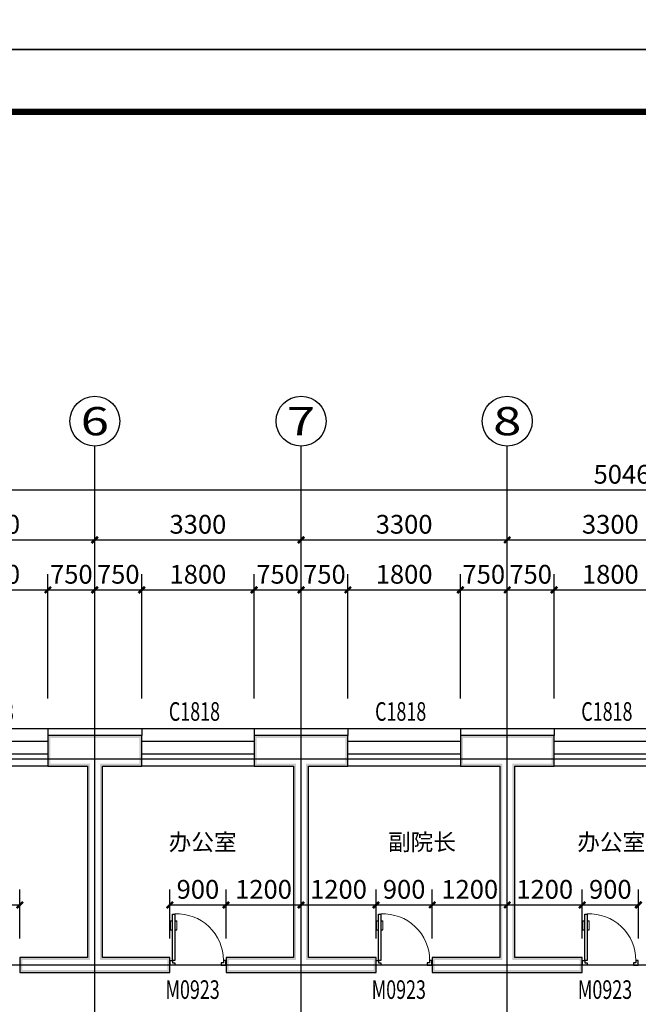
# Model space of a CAD drawing. Extents: x 24567 to 410767, y 950 to 252950.
# Drawn here: x 51165 to 61065, y 111671 to 127425 of the extents above; entities that cross this region are included whole.
import ezdxf
from ezdxf.enums import TextEntityAlignment as Align

# ---------------------------------------------------------------- set-up
doc = ezdxf.new("R2010")
doc.units = 0
doc.header["$LTSCALE"] = 100
doc.layers.get('0').update_dxf_attribs({"linetype": 'CONTINUOUS'})
doc.layers.get('Defpoints').update_dxf_attribs({"linetype": 'CONTINUOUS'})
for name, color, linetype in [('AXIS', 3, 'CONTINUOUS'), ('AXIS_TEXT', 7, 'CONTINUOUS'), ('DOTE', 1, 'CONTINUOUS'), ('PUB_DIM', 3, 'CONTINUOUS'), ('PUB_TEXT', 7, 'CONTINUOUS'), ('PUB_TITLE', 4, 'CONTINUOUS'), ('SURFACE', 6, 'CONTINUOUS'), ('WALL', 9, 'CONTINUOUS'), ('WINDOW', 4, 'CONTINUOUS'), ('WINDOW_TEXT', 7, 'CONTINUOUS'), ('公-轴号-文字', 7, 'CONTINUOUS')]:
    doc.layers.add(name, color=color, linetype=linetype)
doc.styles.add('_AXIS', font='complex.shx', dxfattribs={"bigfont": 'gbcbig.shx'})
doc.styles.add('_DIMTXT', font='simplex.shx', dxfattribs={"width": 0.7, "bigfont": 'hztxt.shx'})
doc.styles.add('_WINDOW', font='simplex.shx', dxfattribs={"bigfont": 'gbcbig.shx'})
doc.styles.add('COMPLEX', font='COMPLEX')
doc.dimstyles.new('_LINEAR$$100', dxfattribs={"dimscale": 100, "dimtxt": 3, "dimasz": 1, "dimexe": 2.5, "dimexo": 3, "dimgap": 1, "dimtad": 1, "dimdec": 0, "dimzin": 0, "dimdsep": 46, "dimtxsty": '_DIMTXT', "dimblk": 'ARCHTICK', "dimcen": 0.09, "dimclrt": 7, "dimazin": 2, "dimtfac": 1, "dimtdec": 0, "dimtix": 1, "dimtmove": 2, "dimatfit": 3, "dimfxl": 0, "dimtolj": 1, "dimtzin": 0, "dimarcsym": 0})

# ---------------------------------------------------------------- blocks, each defined once
blk = doc.blocks.new('$ARCHSYS$WIN2D')
for p, q in [((-0.5, 0.5), (0.5, 0.5)), ((0.5, 0.1667), (-0.5, 0.1667)), ((0.5, -0.1667), (-0.5, -0.1667)), ((-0.5, -0.5), (0.5, -0.5))]:
    blk.add_line(p, q)
blk = doc.blocks.new('$Opening2D$00000272')
for p, q in [((0.413, 0.905), (0.413, 0.081)), ((0.454, 0.905), (0.413, 0.905)), ((0.454, 0.081), (0.454, 0.905)), ((0.413, 0.782), (0.378, 0.782)), ((0.489, 0.782), (0.454, 0.782)), ((0.413, 0.624), (0.378, 0.624)), ((0.489, 0.624), (0.454, 0.624)), ((-0.494, 0.081), (-0.453, 0.081)), ((-0.494, -0.002), (-0.494, 0.081)), ((-0.453, 0.081), (-0.453, 0.039)), ((-0.453, 0.039), (-0.412, 0.039)), ((-0.412, 0.039), (-0.412, -0.002)), ((0.413, 0.081), (0.454, 0.081)), ((0.454, 0.039), (0.413, 0.039)), ((0.413, 0.039), (0.413, -0.002)), ((0.495, 0.081), (0.454, 0.081)), ((0.454, 0.081), (0.454, 0.039)), ((0.495, -0.002), (0.495, 0.081)), ((-0.494, -0.002), (-0.494, -0.002)), ((-0.412, -0.002), (-0.494, -0.002)), ((0.413, -0.002), (0.495, -0.002)), ((0.495, -0.002), (0.495, -0.002))]:
    blk.add_line(p, q)
at = {"lineweight": 13}
for p, q in [((0.378, 0.782), (0.378, 0.624)), ((0.489, 0.782), (0.489, 0.624))]:
    blk.add_line(p, q, dxfattribs=at)
blk.add_arc((0.372, 0.082), 0.825, 87.134, 180.0717, dxfattribs=at)
blk = doc.blocks.new('_ArchTick')
at = {"color": 0, "linetype": 'ByBlock', "const_width": 0.4}
blk.add_lwpolyline([(-0.5, -0.5), (0.5, 0.5)], dxfattribs=at)
blk = doc.blocks.new('*D588')
at = {"layer": 'AXIS', "color": 0, "lineweight": -2}
for p, q in [((35687, 116901), (35687, 120151)), ((86147, 116901), (86147, 120151)), ((35687, 119901), (86147, 119901))]:
    blk.add_line(p, q, dxfattribs=at)
at = {"layer": 'Defpoints', "color": 0}
for p in [(86147, 119901), (35687, 116601), (86147, 116601)]:
    blk.add_point(p, dxfattribs=at)
at = {"layer": 'AXIS', "color": 0, "lineweight": -2, "xscale": 100, "yscale": 100, "zscale": 100, "rotation": 180}
blk.add_blockref('_ArchTick', (35687, 119901), dxfattribs=at)
at = {"layer": 'AXIS', "color": 0, "lineweight": -2, "xscale": 100, "yscale": 100, "zscale": 100}
blk.add_blockref('_ArchTick', (86147, 119901), dxfattribs=at)
at = {"layer": 'AXIS', "color": 7, "insert": (60917, 120151), "char_height": 300, "attachment_point": 5, "style": '_DIMTXT'}
blk.add_mtext('\\A1;50460', dxfattribs=at)
blk = doc.blocks.new('*D594')
at = {"layer": 'AXIS', "color": 0, "lineweight": -2}
for p, q in [((49067, 116901), (49067, 119351)), ((52367, 116901), (52367, 119351)), ((49067, 119101), (52367, 119101))]:
    blk.add_line(p, q, dxfattribs=at)
at = {"layer": 'Defpoints', "color": 0}
for p in [(52367, 119101), (49067, 116601), (52367, 116601)]:
    blk.add_point(p, dxfattribs=at)
at = {"layer": 'AXIS', "color": 0, "lineweight": -2, "xscale": 100, "yscale": 100, "zscale": 100, "rotation": 180}
blk.add_blockref('_ArchTick', (49067, 119101), dxfattribs=at)
at = {"layer": 'AXIS', "color": 0, "lineweight": -2, "xscale": 100, "yscale": 100, "zscale": 100}
blk.add_blockref('_ArchTick', (52367, 119101), dxfattribs=at)
at = {"layer": 'AXIS', "color": 7, "insert": (50717, 119351), "char_height": 300, "attachment_point": 5, "style": '_DIMTXT'}
blk.add_mtext('\\A1;3300', dxfattribs=at)
blk = doc.blocks.new('*D595')
at = {"layer": 'AXIS', "color": 0, "lineweight": -2}
for p, q in [((52367, 116901), (52367, 119351)), ((55667, 116901), (55667, 119351)), ((52367, 119101), (55667, 119101))]:
    blk.add_line(p, q, dxfattribs=at)
at = {"layer": 'Defpoints', "color": 0}
for p in [(55667, 119101), (52367, 116601), (55667, 116601)]:
    blk.add_point(p, dxfattribs=at)
at = {"layer": 'AXIS', "color": 0, "lineweight": -2, "xscale": 100, "yscale": 100, "zscale": 100, "rotation": 180}
blk.add_blockref('_ArchTick', (52367, 119101), dxfattribs=at)
at = {"layer": 'AXIS', "color": 0, "lineweight": -2, "xscale": 100, "yscale": 100, "zscale": 100}
blk.add_blockref('_ArchTick', (55667, 119101), dxfattribs=at)
at = {"layer": 'AXIS', "color": 7, "insert": (54017, 119351), "char_height": 300, "attachment_point": 5, "style": '_DIMTXT'}
blk.add_mtext('\\A1;3300', dxfattribs=at)
blk = doc.blocks.new('*D596')
at = {"layer": 'AXIS', "color": 0, "lineweight": -2}
for p, q in [((55667, 116901), (55667, 119351)), ((58967, 116901), (58967, 119351)), ((55667, 119101), (58967, 119101))]:
    blk.add_line(p, q, dxfattribs=at)
at = {"layer": 'Defpoints', "color": 0}
for p in [(58967, 119101), (55667, 116601), (58967, 116601)]:
    blk.add_point(p, dxfattribs=at)
at = {"layer": 'AXIS', "color": 0, "lineweight": -2, "xscale": 100, "yscale": 100, "zscale": 100, "rotation": 180}
blk.add_blockref('_ArchTick', (55667, 119101), dxfattribs=at)
at = {"layer": 'AXIS', "color": 0, "lineweight": -2, "xscale": 100, "yscale": 100, "zscale": 100}
blk.add_blockref('_ArchTick', (58967, 119101), dxfattribs=at)
at = {"layer": 'AXIS', "color": 7, "insert": (57317, 119351), "char_height": 300, "attachment_point": 5, "style": '_DIMTXT'}
blk.add_mtext('\\A1;3300', dxfattribs=at)
blk = doc.blocks.new('*D597')
at = {"layer": 'AXIS', "color": 0, "lineweight": -2}
for p, q in [((58967, 116901), (58967, 119351)), ((62267, 116901), (62267, 119351)), ((58967, 119101), (62267, 119101))]:
    blk.add_line(p, q, dxfattribs=at)
at = {"layer": 'Defpoints', "color": 0}
for p in [(62267, 119101), (58967, 116601), (62267, 116601)]:
    blk.add_point(p, dxfattribs=at)
at = {"layer": 'AXIS', "color": 0, "lineweight": -2, "xscale": 100, "yscale": 100, "zscale": 100, "rotation": 180}
blk.add_blockref('_ArchTick', (58967, 119101), dxfattribs=at)
at = {"layer": 'AXIS', "color": 0, "lineweight": -2, "xscale": 100, "yscale": 100, "zscale": 100}
blk.add_blockref('_ArchTick', (62267, 119101), dxfattribs=at)
at = {"layer": 'AXIS', "color": 7, "insert": (60617, 119351), "char_height": 300, "attachment_point": 5, "style": '_DIMTXT'}
blk.add_mtext('\\A1;3300', dxfattribs=at)
blk = doc.blocks.new('_AXISO')
blk.add_circle((0, 0), 0.5)
at = {"layer": 'AXIS_TEXT', "style": 'COMPLEX', "width": 1.041667}
blk.add_attdef('A', text='', height=0.56, dxfattribs=at).set_placement((-0.25, -0.28), (0.25, -0.28), align=Align.FIT)
blk = doc.blocks.new('*D661')
at = {"layer": 'Defpoints', "color": 0}
for p in [(61517, 118301), (59717, 116264), (61517, 116264)]:
    blk.add_point(p, dxfattribs=at)
at = {"layer": 'PUB_DIM', "color": 0, "lineweight": -2}
for p, q in [((59717, 116564), (59717, 118551)), ((61517, 116564), (61517, 118551)), ((59717, 118301), (61517, 118301))]:
    blk.add_line(p, q, dxfattribs=at)
at = {"layer": 'PUB_DIM', "color": 0, "lineweight": -2, "xscale": 100, "yscale": 100, "zscale": 100, "rotation": 180}
blk.add_blockref('_ArchTick', (59717, 118301), dxfattribs=at)
at = {"layer": 'PUB_DIM', "color": 0, "lineweight": -2, "xscale": 100, "yscale": 100, "zscale": 100}
blk.add_blockref('_ArchTick', (61517, 118301), dxfattribs=at)
at = {"layer": 'PUB_DIM', "color": 7, "insert": (60617, 118551), "char_height": 300, "attachment_point": 5, "style": '_DIMTXT'}
blk.add_mtext('\\A1;1800', dxfattribs=at)
blk = doc.blocks.new('*D662')
at = {"layer": 'Defpoints', "color": 0}
for p in [(59717, 118301), (58967, 116264), (59717, 116264)]:
    blk.add_point(p, dxfattribs=at)
at = {"layer": 'PUB_DIM', "color": 0, "lineweight": -2}
for p, q in [((58967, 116564), (58967, 118551)), ((59717, 116564), (59717, 118551)), ((58967, 118301), (59717, 118301))]:
    blk.add_line(p, q, dxfattribs=at)
at = {"layer": 'PUB_DIM', "color": 0, "lineweight": -2, "xscale": 100, "yscale": 100, "zscale": 100, "rotation": 180}
blk.add_blockref('_ArchTick', (58967, 118301), dxfattribs=at)
at = {"layer": 'PUB_DIM', "color": 0, "lineweight": -2, "xscale": 100, "yscale": 100, "zscale": 100}
blk.add_blockref('_ArchTick', (59717, 118301), dxfattribs=at)
at = {"layer": 'PUB_DIM', "color": 7, "insert": (59342, 118551), "char_height": 300, "attachment_point": 5, "style": '_DIMTXT'}
blk.add_mtext('\\A1;750', dxfattribs=at)
blk = doc.blocks.new('*D663')
at = {"layer": 'Defpoints', "color": 0}
for p in [(58967, 118301), (58217, 116264), (58967, 116264)]:
    blk.add_point(p, dxfattribs=at)
at = {"layer": 'PUB_DIM', "color": 0, "lineweight": -2}
for p, q in [((58217, 116564), (58217, 118551)), ((58967, 116564), (58967, 118551)), ((58217, 118301), (58967, 118301))]:
    blk.add_line(p, q, dxfattribs=at)
at = {"layer": 'PUB_DIM', "color": 0, "lineweight": -2, "xscale": 100, "yscale": 100, "zscale": 100, "rotation": 180}
blk.add_blockref('_ArchTick', (58217, 118301), dxfattribs=at)
at = {"layer": 'PUB_DIM', "color": 0, "lineweight": -2, "xscale": 100, "yscale": 100, "zscale": 100}
blk.add_blockref('_ArchTick', (58967, 118301), dxfattribs=at)
at = {"layer": 'PUB_DIM', "color": 7, "insert": (58592, 118551), "char_height": 300, "attachment_point": 5, "style": '_DIMTXT'}
blk.add_mtext('\\A1;750', dxfattribs=at)
blk = doc.blocks.new('*D664')
at = {"layer": 'Defpoints', "color": 0}
for p in [(58217, 118301), (56417, 116264), (58217, 116264)]:
    blk.add_point(p, dxfattribs=at)
at = {"layer": 'PUB_DIM', "color": 0, "lineweight": -2}
for p, q in [((56417, 116564), (56417, 118551)), ((58217, 116564), (58217, 118551)), ((56417, 118301), (58217, 118301))]:
    blk.add_line(p, q, dxfattribs=at)
at = {"layer": 'PUB_DIM', "color": 0, "lineweight": -2, "xscale": 100, "yscale": 100, "zscale": 100, "rotation": 180}
blk.add_blockref('_ArchTick', (56417, 118301), dxfattribs=at)
at = {"layer": 'PUB_DIM', "color": 0, "lineweight": -2, "xscale": 100, "yscale": 100, "zscale": 100}
blk.add_blockref('_ArchTick', (58217, 118301), dxfattribs=at)
at = {"layer": 'PUB_DIM', "color": 7, "insert": (57317, 118551), "char_height": 300, "attachment_point": 5, "style": '_DIMTXT'}
blk.add_mtext('\\A1;1800', dxfattribs=at)
blk = doc.blocks.new('*D665')
at = {"layer": 'Defpoints', "color": 0}
for p in [(56417, 118301), (55667, 116264), (56417, 116264)]:
    blk.add_point(p, dxfattribs=at)
at = {"layer": 'PUB_DIM', "color": 0, "lineweight": -2}
for p, q in [((55667, 116564), (55667, 118551)), ((56417, 116564), (56417, 118551)), ((55667, 118301), (56417, 118301))]:
    blk.add_line(p, q, dxfattribs=at)
at = {"layer": 'PUB_DIM', "color": 0, "lineweight": -2, "xscale": 100, "yscale": 100, "zscale": 100, "rotation": 180}
blk.add_blockref('_ArchTick', (55667, 118301), dxfattribs=at)
at = {"layer": 'PUB_DIM', "color": 0, "lineweight": -2, "xscale": 100, "yscale": 100, "zscale": 100}
blk.add_blockref('_ArchTick', (56417, 118301), dxfattribs=at)
at = {"layer": 'PUB_DIM', "color": 7, "insert": (56042, 118551), "char_height": 300, "attachment_point": 5, "style": '_DIMTXT'}
blk.add_mtext('\\A1;750', dxfattribs=at)
blk = doc.blocks.new('*D666')
at = {"layer": 'Defpoints', "color": 0}
for p in [(55667, 118301), (54917, 116264), (55667, 116264)]:
    blk.add_point(p, dxfattribs=at)
at = {"layer": 'PUB_DIM', "color": 0, "lineweight": -2}
for p, q in [((54917, 116564), (54917, 118551)), ((55667, 116564), (55667, 118551)), ((54917, 118301), (55667, 118301))]:
    blk.add_line(p, q, dxfattribs=at)
at = {"layer": 'PUB_DIM', "color": 0, "lineweight": -2, "xscale": 100, "yscale": 100, "zscale": 100, "rotation": 180}
blk.add_blockref('_ArchTick', (54917, 118301), dxfattribs=at)
at = {"layer": 'PUB_DIM', "color": 0, "lineweight": -2, "xscale": 100, "yscale": 100, "zscale": 100}
blk.add_blockref('_ArchTick', (55667, 118301), dxfattribs=at)
at = {"layer": 'PUB_DIM', "color": 7, "insert": (55292, 118551), "char_height": 300, "attachment_point": 5, "style": '_DIMTXT'}
blk.add_mtext('\\A1;750', dxfattribs=at)
blk = doc.blocks.new('*D667')
at = {"layer": 'Defpoints', "color": 0}
for p in [(54917, 118301), (53117, 116264), (54917, 116264)]:
    blk.add_point(p, dxfattribs=at)
at = {"layer": 'PUB_DIM', "color": 0, "lineweight": -2}
for p, q in [((53117, 116564), (53117, 118551)), ((54917, 116564), (54917, 118551)), ((53117, 118301), (54917, 118301))]:
    blk.add_line(p, q, dxfattribs=at)
at = {"layer": 'PUB_DIM', "color": 0, "lineweight": -2, "xscale": 100, "yscale": 100, "zscale": 100, "rotation": 180}
blk.add_blockref('_ArchTick', (53117, 118301), dxfattribs=at)
at = {"layer": 'PUB_DIM', "color": 0, "lineweight": -2, "xscale": 100, "yscale": 100, "zscale": 100}
blk.add_blockref('_ArchTick', (54917, 118301), dxfattribs=at)
at = {"layer": 'PUB_DIM', "color": 7, "insert": (54017, 118551), "char_height": 300, "attachment_point": 5, "style": '_DIMTXT'}
blk.add_mtext('\\A1;1800', dxfattribs=at)
blk = doc.blocks.new('*D668')
at = {"layer": 'Defpoints', "color": 0}
for p in [(53117, 118301), (52367, 116264), (53117, 116264)]:
    blk.add_point(p, dxfattribs=at)
at = {"layer": 'PUB_DIM', "color": 0, "lineweight": -2}
for p, q in [((52367, 116564), (52367, 118551)), ((53117, 116564), (53117, 118551)), ((52367, 118301), (53117, 118301))]:
    blk.add_line(p, q, dxfattribs=at)
at = {"layer": 'PUB_DIM', "color": 0, "lineweight": -2, "xscale": 100, "yscale": 100, "zscale": 100, "rotation": 180}
blk.add_blockref('_ArchTick', (52367, 118301), dxfattribs=at)
at = {"layer": 'PUB_DIM', "color": 0, "lineweight": -2, "xscale": 100, "yscale": 100, "zscale": 100}
blk.add_blockref('_ArchTick', (53117, 118301), dxfattribs=at)
at = {"layer": 'PUB_DIM', "color": 7, "insert": (52742, 118551), "char_height": 300, "attachment_point": 5, "style": '_DIMTXT'}
blk.add_mtext('\\A1;750', dxfattribs=at)
blk = doc.blocks.new('*D669')
at = {"layer": 'Defpoints', "color": 0}
for p in [(52367, 118301), (51617, 116264), (52367, 116264)]:
    blk.add_point(p, dxfattribs=at)
at = {"layer": 'PUB_DIM', "color": 0, "lineweight": -2}
for p, q in [((51617, 116564), (51617, 118551)), ((52367, 116564), (52367, 118551)), ((51617, 118301), (52367, 118301))]:
    blk.add_line(p, q, dxfattribs=at)
at = {"layer": 'PUB_DIM', "color": 0, "lineweight": -2, "xscale": 100, "yscale": 100, "zscale": 100, "rotation": 180}
blk.add_blockref('_ArchTick', (51617, 118301), dxfattribs=at)
at = {"layer": 'PUB_DIM', "color": 0, "lineweight": -2, "xscale": 100, "yscale": 100, "zscale": 100}
blk.add_blockref('_ArchTick', (52367, 118301), dxfattribs=at)
at = {"layer": 'PUB_DIM', "color": 7, "insert": (51992, 118551), "char_height": 300, "attachment_point": 5, "style": '_DIMTXT'}
blk.add_mtext('\\A1;750', dxfattribs=at)
blk = doc.blocks.new('*D670')
at = {"layer": 'Defpoints', "color": 0}
for p in [(51617, 118301), (49817, 116264), (51617, 116264)]:
    blk.add_point(p, dxfattribs=at)
at = {"layer": 'PUB_DIM', "color": 0, "lineweight": -2}
for p, q in [((49817, 116564), (49817, 118551)), ((51617, 116564), (51617, 118551)), ((49817, 118301), (51617, 118301))]:
    blk.add_line(p, q, dxfattribs=at)
at = {"layer": 'PUB_DIM', "color": 0, "lineweight": -2, "xscale": 100, "yscale": 100, "zscale": 100, "rotation": 180}
blk.add_blockref('_ArchTick', (49817, 118301), dxfattribs=at)
at = {"layer": 'PUB_DIM', "color": 0, "lineweight": -2, "xscale": 100, "yscale": 100, "zscale": 100}
blk.add_blockref('_ArchTick', (51617, 118301), dxfattribs=at)
at = {"layer": 'PUB_DIM', "color": 7, "insert": (50717, 118551), "char_height": 300, "attachment_point": 5, "style": '_DIMTXT'}
blk.add_mtext('\\A1;1800', dxfattribs=at)
blk = doc.blocks.new('*D744')
at = {"layer": 'Defpoints', "color": 0}
for p in [(51167, 113260), (50267, 112421), (51167, 112421)]:
    blk.add_point(p, dxfattribs=at)
at = {"layer": 'PUB_DIM', "color": 0, "lineweight": -2}
for p, q in [((50267, 112721), (50267, 113510)), ((51167, 112721), (51167, 113510)), ((50267, 113260), (51167, 113260))]:
    blk.add_line(p, q, dxfattribs=at)
at = {"layer": 'PUB_DIM', "color": 0, "lineweight": -2, "xscale": 100, "yscale": 100, "zscale": 100, "rotation": 180}
blk.add_blockref('_ArchTick', (50267, 113260), dxfattribs=at)
at = {"layer": 'PUB_DIM', "color": 0, "lineweight": -2, "xscale": 100, "yscale": 100, "zscale": 100}
blk.add_blockref('_ArchTick', (51167, 113260), dxfattribs=at)
at = {"layer": 'PUB_DIM', "color": 7, "insert": (50717, 113510), "char_height": 300, "attachment_point": 5, "style": '_DIMTXT'}
blk.add_mtext('\\A1;900', dxfattribs=at)
blk = doc.blocks.new('*D748')
at = {"layer": 'Defpoints', "color": 0}
for p in [(61067, 113260), (60167, 112421), (61067, 112421)]:
    blk.add_point(p, dxfattribs=at)
at = {"layer": 'PUB_DIM', "color": 0, "lineweight": -2}
for p, q in [((60167, 112721), (60167, 113510)), ((61067, 112721), (61067, 113510)), ((60167, 113260), (61067, 113260))]:
    blk.add_line(p, q, dxfattribs=at)
at = {"layer": 'PUB_DIM', "color": 0, "lineweight": -2, "xscale": 100, "yscale": 100, "zscale": 100, "rotation": 180}
blk.add_blockref('_ArchTick', (60167, 113260), dxfattribs=at)
at = {"layer": 'PUB_DIM', "color": 0, "lineweight": -2, "xscale": 100, "yscale": 100, "zscale": 100}
blk.add_blockref('_ArchTick', (61067, 113260), dxfattribs=at)
at = {"layer": 'PUB_DIM', "color": 7, "insert": (60617, 113510), "char_height": 300, "attachment_point": 5, "style": '_DIMTXT'}
blk.add_mtext('\\A1;900', dxfattribs=at)
blk = doc.blocks.new('*D749')
at = {"layer": 'Defpoints', "color": 0}
for p in [(60167, 113260), (58967, 112421), (60167, 112421)]:
    blk.add_point(p, dxfattribs=at)
at = {"layer": 'PUB_DIM', "color": 0, "lineweight": -2}
for p, q in [((58967, 112721), (58967, 113510)), ((60167, 112721), (60167, 113510)), ((58967, 113260), (60167, 113260))]:
    blk.add_line(p, q, dxfattribs=at)
at = {"layer": 'PUB_DIM', "color": 0, "lineweight": -2, "xscale": 100, "yscale": 100, "zscale": 100, "rotation": 180}
blk.add_blockref('_ArchTick', (58967, 113260), dxfattribs=at)
at = {"layer": 'PUB_DIM', "color": 0, "lineweight": -2, "xscale": 100, "yscale": 100, "zscale": 100}
blk.add_blockref('_ArchTick', (60167, 113260), dxfattribs=at)
at = {"layer": 'PUB_DIM', "color": 7, "insert": (59567, 113510), "char_height": 300, "attachment_point": 5, "style": '_DIMTXT'}
blk.add_mtext('\\A1;1200', dxfattribs=at)
blk = doc.blocks.new('*D750')
at = {"layer": 'Defpoints', "color": 0}
for p in [(58967, 113260), (57767, 112421), (58967, 112421)]:
    blk.add_point(p, dxfattribs=at)
at = {"layer": 'PUB_DIM', "color": 0, "lineweight": -2}
for p, q in [((57767, 112721), (57767, 113510)), ((58967, 112721), (58967, 113510)), ((57767, 113260), (58967, 113260))]:
    blk.add_line(p, q, dxfattribs=at)
at = {"layer": 'PUB_DIM', "color": 0, "lineweight": -2, "xscale": 100, "yscale": 100, "zscale": 100, "rotation": 180}
blk.add_blockref('_ArchTick', (57767, 113260), dxfattribs=at)
at = {"layer": 'PUB_DIM', "color": 0, "lineweight": -2, "xscale": 100, "yscale": 100, "zscale": 100}
blk.add_blockref('_ArchTick', (58967, 113260), dxfattribs=at)
at = {"layer": 'PUB_DIM', "color": 7, "insert": (58367, 113510), "char_height": 300, "attachment_point": 5, "style": '_DIMTXT'}
blk.add_mtext('\\A1;1200', dxfattribs=at)
blk = doc.blocks.new('*D751')
at = {"layer": 'Defpoints', "color": 0}
for p in [(57767, 113260), (56867, 112421), (57767, 112421)]:
    blk.add_point(p, dxfattribs=at)
at = {"layer": 'PUB_DIM', "color": 0, "lineweight": -2}
for p, q in [((56867, 112721), (56867, 113510)), ((57767, 112721), (57767, 113510)), ((56867, 113260), (57767, 113260))]:
    blk.add_line(p, q, dxfattribs=at)
at = {"layer": 'PUB_DIM', "color": 0, "lineweight": -2, "xscale": 100, "yscale": 100, "zscale": 100, "rotation": 180}
blk.add_blockref('_ArchTick', (56867, 113260), dxfattribs=at)
at = {"layer": 'PUB_DIM', "color": 0, "lineweight": -2, "xscale": 100, "yscale": 100, "zscale": 100}
blk.add_blockref('_ArchTick', (57767, 113260), dxfattribs=at)
at = {"layer": 'PUB_DIM', "color": 7, "insert": (57317, 113510), "char_height": 300, "attachment_point": 5, "style": '_DIMTXT'}
blk.add_mtext('\\A1;900', dxfattribs=at)
blk = doc.blocks.new('*D752')
at = {"layer": 'Defpoints', "color": 0}
for p in [(56867, 113260), (55667, 112421), (56867, 112421)]:
    blk.add_point(p, dxfattribs=at)
at = {"layer": 'PUB_DIM', "color": 0, "lineweight": -2}
for p, q in [((55667, 112721), (55667, 113510)), ((56867, 112721), (56867, 113510)), ((55667, 113260), (56867, 113260))]:
    blk.add_line(p, q, dxfattribs=at)
at = {"layer": 'PUB_DIM', "color": 0, "lineweight": -2, "xscale": 100, "yscale": 100, "zscale": 100, "rotation": 180}
blk.add_blockref('_ArchTick', (55667, 113260), dxfattribs=at)
at = {"layer": 'PUB_DIM', "color": 0, "lineweight": -2, "xscale": 100, "yscale": 100, "zscale": 100}
blk.add_blockref('_ArchTick', (56867, 113260), dxfattribs=at)
at = {"layer": 'PUB_DIM', "color": 7, "insert": (56267, 113510), "char_height": 300, "attachment_point": 5, "style": '_DIMTXT'}
blk.add_mtext('\\A1;1200', dxfattribs=at)
blk = doc.blocks.new('*D753')
at = {"layer": 'Defpoints', "color": 0}
for p in [(55667, 113260), (54467, 112421), (55667, 112421)]:
    blk.add_point(p, dxfattribs=at)
at = {"layer": 'PUB_DIM', "color": 0, "lineweight": -2}
for p, q in [((54467, 112721), (54467, 113510)), ((55667, 112721), (55667, 113510)), ((54467, 113260), (55667, 113260))]:
    blk.add_line(p, q, dxfattribs=at)
at = {"layer": 'PUB_DIM', "color": 0, "lineweight": -2, "xscale": 100, "yscale": 100, "zscale": 100, "rotation": 180}
blk.add_blockref('_ArchTick', (54467, 113260), dxfattribs=at)
at = {"layer": 'PUB_DIM', "color": 0, "lineweight": -2, "xscale": 100, "yscale": 100, "zscale": 100}
blk.add_blockref('_ArchTick', (55667, 113260), dxfattribs=at)
at = {"layer": 'PUB_DIM', "color": 7, "insert": (55067, 113510), "char_height": 300, "attachment_point": 5, "style": '_DIMTXT'}
blk.add_mtext('\\A1;1200', dxfattribs=at)
blk = doc.blocks.new('*D754')
at = {"layer": 'Defpoints', "color": 0}
for p in [(54467, 113260), (53567, 112421), (54467, 112421)]:
    blk.add_point(p, dxfattribs=at)
at = {"layer": 'PUB_DIM', "color": 0, "lineweight": -2}
for p, q in [((53567, 112721), (53567, 113510)), ((54467, 112721), (54467, 113510)), ((53567, 113260), (54467, 113260))]:
    blk.add_line(p, q, dxfattribs=at)
at = {"layer": 'PUB_DIM', "color": 0, "lineweight": -2, "xscale": 100, "yscale": 100, "zscale": 100, "rotation": 180}
blk.add_blockref('_ArchTick', (53567, 113260), dxfattribs=at)
at = {"layer": 'PUB_DIM', "color": 0, "lineweight": -2, "xscale": 100, "yscale": 100, "zscale": 100}
blk.add_blockref('_ArchTick', (54467, 113260), dxfattribs=at)
at = {"layer": 'PUB_DIM', "color": 7, "insert": (54017, 113510), "char_height": 300, "attachment_point": 5, "style": '_DIMTXT'}
blk.add_mtext('\\A1;900', dxfattribs=at)

msp = doc.modelspace()

# ---------------------------------------------------------------- hatches: boundary and pattern name
at = {"layer": 'WALL'}
for points in [[(52367.4, 115971), (51617.4, 115971), (51617.4, 115481), (52247.4, 115481), (52287.4, 115521), (51657.4, 115521), (51657.4, 115931), (52367.4, 115931)], [(52487.4, 115481), (53117.4, 115481), (53117.4, 115971), (52367.4, 115971), (52367.4, 115931), (53077.4, 115931), (53077.4, 115521), (52447.4, 115521)], [(55667.4, 115971), (54917.4, 115971), (54917.4, 115481), (55547.4, 115481), (55587.4, 115521), (54957.4, 115521), (54957.4, 115931), (55667.4, 115931)], [(55787.4, 115481), (56417.4, 115481), (56417.4, 115971), (55667.4, 115971), (55667.4, 115931), (56377.4, 115931), (56377.4, 115521), (55747.4, 115521)], [(58967.4, 115971), (58217.4, 115971), (58217.4, 115481), (58847.4, 115481), (58887.4, 115521), (58257.4, 115521), (58257.4, 115931), (58967.4, 115931)], [(59087.4, 115481), (59717.4, 115481), (59717.4, 115971), (58967.4, 115971), (58967.4, 115931), (59677.4, 115931), (59677.4, 115521), (59047.4, 115521)], [(52247.4, 115481), (52247.4, 112421), (52287.4, 112381), (52287.4, 115521)], [(52487.4, 112421), (52487.4, 115481), (52447.4, 115521), (52447.4, 112381)], [(55547.4, 115481), (55547.4, 112421), (55587.4, 112381), (55587.4, 115521)], [(55787.4, 112421), (55787.4, 115481), (55747.4, 115521), (55747.4, 112381)], [(58847.4, 115481), (58847.4, 112421), (58887.4, 112381), (58887.4, 115521)], [(59087.4, 112421), (59087.4, 115481), (59047.4, 115521), (59047.4, 112381)], [(52247.4, 112421), (51167.4, 112421), (51167.4, 112181), (52367.4, 112181), (52367.4, 112221), (51207.4, 112221), (51207.4, 112381), (52287.4, 112381)], [(52367.4, 112181), (53567.4, 112181), (53567.4, 112421), (52487.4, 112421), (52447.4, 112381), (53527.4, 112381), (53527.4, 112221), (52367.4, 112221)], [(55547.4, 112421), (54467.4, 112421), (54467.4, 112181), (55667.4, 112181), (55667.4, 112221), (54507.4, 112221), (54507.4, 112381), (55587.4, 112381)], [(55667.4, 112181), (56867.4, 112181), (56867.4, 112421), (55787.4, 112421), (55747.4, 112381), (56827.4, 112381), (56827.4, 112221), (55667.4, 112221)], [(58847.4, 112421), (57767.4, 112421), (57767.4, 112181), (58967.4, 112181), (58967.4, 112221), (57807.4, 112221), (57807.4, 112381), (58887.4, 112381)], [(58967.4, 112181), (60167.4, 112181), (60167.4, 112421), (59087.4, 112421), (59047.4, 112381), (60127.4, 112381), (60127.4, 112221), (58967.4, 112221)]]:
    msp.add_hatch(color=256, dxfattribs=at).paths.add_polyline_path(points)

# ---------------------------------------------------------------- linework, layer by layer
at = {"layer": 'AXIS'}
for p, q in [((52367.4, 116601), (52367.4, 120601)), ((55667.4, 116601), (55667.4, 120601)), ((58967.4, 116601), (58967.4, 120601))]:
    msp.add_line(p, q, dxfattribs=at)
at = {"layer": 'DOTE'}
for p, q in [((52367.4, 104101), (52367.4, 116601)), ((55667.4, 104101), (55667.4, 116601)), ((58967.4, 104101), (58967.4, 116601)), ((35167.4, 115601), (86667.4, 115601)), ((35167.4, 112301), (86667.4, 112301))]:
    msp.add_line(p, q, dxfattribs=at)
at = {"layer": 'PUB_TITLE'}
for points in [[(24566.9, 126949.8), (24566.9, 168949.8), (98866.9, 168949.8), (98866.9, 126949.8)], [(24566.9, 84949.8), (24566.9, 126949.8), (98866.9, 126949.8), (98866.9, 84949.8)]]:
    msp.add_lwpolyline(points, close=True, dxfattribs=at)
at = {"layer": 'PUB_TITLE', "const_width": 100}
msp.add_lwpolyline([(27066.9, 85949.8), (27066.9, 125949.8), (97866.9, 125949.8), (97866.9, 85949.8)], close=True, dxfattribs=at)
at = {"layer": 'SURFACE'}
for p, q in [((52367.4, 116081), (51617.4, 116081)), ((51617.4, 116081), (51617.4, 115971)), ((53117.4, 116081), (52367.4, 116081)), ((53117.4, 116081), (53117.4, 115971)), ((55667.4, 116081), (54917.4, 116081)), ((54917.4, 116081), (54917.4, 115971)), ((56417.4, 116081), (55667.4, 116081)), ((56417.4, 116081), (56417.4, 115971)), ((58967.4, 116081), (58217.4, 116081)), ((58217.4, 116081), (58217.4, 115971)), ((59717.4, 116081), (58967.4, 116081)), ((59717.4, 116081), (59717.4, 115971))]:
    msp.add_line(p, q, dxfattribs=at)
at = {"layer": 'WALL'}
for p, q in [((52367.4, 115971), (51617.4, 115971)), ((51617.4, 115971), (51617.4, 115481)), ((53117.4, 115971), (52367.4, 115971)), ((53117.4, 115481), (53117.4, 115971)), ((55667.4, 115971), (54917.4, 115971)), ((54917.4, 115971), (54917.4, 115481)), ((56417.4, 115971), (55667.4, 115971)), ((56417.4, 115481), (56417.4, 115971)), ((58967.4, 115971), (58217.4, 115971)), ((58217.4, 115971), (58217.4, 115481)), ((59717.4, 115971), (58967.4, 115971)), ((59717.4, 115481), (59717.4, 115971)), ((51617.4, 115481), (52247.4, 115481)), ((52247.4, 115481), (52247.4, 112421)), ((52487.4, 112421), (52487.4, 115481)), ((52487.4, 115481), (53117.4, 115481)), ((54917.4, 115481), (55547.4, 115481)), ((55547.4, 115481), (55547.4, 112421)), ((55787.4, 112421), (55787.4, 115481)), ((55787.4, 115481), (56417.4, 115481)), ((58217.4, 115481), (58847.4, 115481)), ((58847.4, 115481), (58847.4, 112421)), ((59087.4, 112421), (59087.4, 115481)), ((59087.4, 115481), (59717.4, 115481)), ((52247.4, 112421), (51167.4, 112421)), ((51167.4, 112421), (51167.4, 112181)), ((53567.4, 112421), (52487.4, 112421)), ((53567.4, 112181), (53567.4, 112421)), ((55547.4, 112421), (54467.4, 112421)), ((54467.4, 112421), (54467.4, 112181)), ((56867.4, 112421), (55787.4, 112421)), ((56867.4, 112181), (56867.4, 112421)), ((58847.4, 112421), (57767.4, 112421)), ((57767.4, 112421), (57767.4, 112181)), ((60167.4, 112421), (59087.4, 112421)), ((60167.4, 112181), (60167.4, 112421)), ((51167.4, 112181), (52367.4, 112181)), ((52367.4, 112181), (53567.4, 112181)), ((54467.4, 112181), (55667.4, 112181)), ((55667.4, 112181), (56867.4, 112181)), ((57767.4, 112181), (58967.4, 112181)), ((58967.4, 112181), (60167.4, 112181))]:
    msp.add_line(p, q, dxfattribs=at)

# ---------------------------------------------------------------- block references
at = {"layer": 'AXIS'}
ref = msp.add_blockref('_AXISO', (52367.4, 121001), dxfattribs=dict(at, xscale=800, yscale=800, zscale=800))
ref.add_attrib('A', '6', dxfattribs={"layer": '公-轴号-文字', "height": 452.5, "style": '_AXIS', "width": 1.5}).set_placement((52141.2, 120774.8), (52593.7, 120774.8), align=Align.FIT)
ref = msp.add_blockref('_AXISO', (55667.4, 121001), dxfattribs=dict(at, xscale=800, yscale=800, zscale=800))
ref.add_attrib('A', '7', dxfattribs={"layer": '公-轴号-文字', "height": 452.5, "style": '_AXIS', "width": 1.5}).set_placement((55441.2, 120774.8), (55893.7, 120774.8), align=Align.FIT)
ref = msp.add_blockref('_AXISO', (58967.4, 121001), dxfattribs=dict(at, xscale=800, yscale=800, zscale=800))
ref.add_attrib('A', '8', dxfattribs={"layer": '公-轴号-文字', "height": 452.5, "style": '_AXIS', "width": 1.5}).set_placement((58741.2, 120774.8), (59193.7, 120774.8), align=Align.FIT)
at = {"layer": 'WINDOW'}
ref = msp.add_blockref('$ARCHSYS$WIN2D', (50717.4, 115781), dxfattribs=dict(at, xscale=1800, yscale=600, zscale=600, rotation=180))
ref.add_attrib('A', 'C1818', (50252.4, 116207.3), dxfattribs={"layer": 'WINDOW_TEXT', "height": 297.5, "style": '_WINDOW', "width": 0.705882})
ref = msp.add_blockref('$ARCHSYS$WIN2D', (54017.4, 115781), dxfattribs=dict(at, xscale=1800, yscale=600, zscale=600, rotation=180.0000000000002))
ref.add_attrib('A', 'C1818', (53552.4, 116207.3), dxfattribs={"layer": 'WINDOW_TEXT', "height": 297.5, "style": '_WINDOW', "width": 0.705882})
ref = msp.add_blockref('$ARCHSYS$WIN2D', (57317.4, 115781), dxfattribs=dict(at, xscale=1800, yscale=600, zscale=600, rotation=180.0000000000001))
ref.add_attrib('A', 'C1818', (56852.4, 116207.3), dxfattribs={"layer": 'WINDOW_TEXT', "height": 297.5, "style": '_WINDOW', "width": 0.705882})
ref = msp.add_blockref('$ARCHSYS$WIN2D', (60617.4, 115781), dxfattribs=dict(at, xscale=1800, yscale=600, zscale=600, rotation=180.0000000000001))
ref.add_attrib('A', 'C1818', (60152.4, 116207.3), dxfattribs={"layer": 'WINDOW_TEXT', "height": 297.5, "style": '_WINDOW', "width": 0.705882})
ref = msp.add_blockref('$Opening2D$00000272', (54017.4, 112301), dxfattribs=dict(at, xscale=900, yscale=-900, zscale=240, rotation=179.9999999999997))
ref.add_attrib('A', 'M0923', (53497.4, 111757.3), dxfattribs={"layer": 'WINDOW_TEXT', "height": 297.5, "rotation": 360, "style": '_WINDOW', "width": 0.705882})
ref = msp.add_blockref('$Opening2D$00000272', (57317.4, 112301), dxfattribs=dict(at, xscale=900, yscale=-900, zscale=240, rotation=179.9999999999997))
ref.add_attrib('A', 'M0923', (56797.4, 111757.3), dxfattribs={"layer": 'WINDOW_TEXT', "height": 297.5, "rotation": 360, "style": '_WINDOW', "width": 0.705882})
ref = msp.add_blockref('$Opening2D$00000272', (60617.4, 112301), dxfattribs=dict(at, xscale=900, yscale=-900, zscale=240, rotation=179.9999999999997))
ref.add_attrib('A', 'M0923', (60097.4, 111757.3), dxfattribs={"layer": 'WINDOW_TEXT', "height": 297.5, "rotation": 360, "style": '_WINDOW', "width": 0.705882})

# ---------------------------------------------------------------- texts
at = {"layer": 'PUB_TEXT'}
for s, p in [('办公室', (53549.5, 114133.9)), ('副院长', (57058.4, 114133.9)), ('办公室', (60087.6, 114133.9))]:
    msp.add_text(s, height=265.82, dxfattribs=at).set_placement(p)

# ---------------------------------------------------------------- dimensions: what is measured, and where the dimension line sits
at = {"layer": 'AXIS'}
for p1, p2, distance, picture, middle in [((35687.4, 116601), (86147.4, 116601), 3300, '*D588', (60917.4, 120151)), ((49067.4, 116601), (52367.4, 116601), 2500, '*D594', (50717.4, 119351)), ((52367.4, 116601), (55667.4, 116601), 2500, '*D595', (54017.4, 119351)), ((55667.4, 116601), (58967.4, 116601), 2500, '*D596', (57317.4, 119351)), ((58967.4, 116601), (62267.4, 116601), 2500, '*D597', (60617.4, 119351))]:
    dim = msp.add_aligned_dim(p1=p1, p2=p2, distance=distance, dimstyle='_LINEAR$$100', dxfattribs=at)
    dim.commit()
    dim.dimension.update_dxf_attribs({"geometry": picture, "text_midpoint": middle})
at = {"layer": 'PUB_DIM'}
for p1, p2, distance, picture, middle in [((49817.4, 116264.1), (51617.4, 116264.1), 2036.9, '*D670', (50717.4, 118551)), ((51617.4, 116264.1), (52367.4, 116264.1), 2036.9, '*D669', (51992.4, 118551)), ((52367.4, 116264.1), (53117.4, 116264.1), 2036.9, '*D668', (52742.4, 118551)), ((53117.4, 116264.1), (54917.4, 116264.1), 2036.9, '*D667', (54017.4, 118551)), ((54917.4, 116264.1), (55667.4, 116264.1), 2036.9, '*D666', (55292.4, 118551)), ((55667.4, 116264.1), (56417.4, 116264.1), 2036.9, '*D665', (56042.4, 118551)), ((56417.4, 116264.1), (58217.4, 116264.1), 2036.9, '*D664', (57317.4, 118551)), ((58217.4, 116264.1), (58967.4, 116264.1), 2036.9, '*D663', (58592.4, 118551)), ((58967.4, 116264.1), (59717.4, 116264.1), 2036.9, '*D662', (59342.4, 118551)), ((59717.4, 116264.1), (61517.4, 116264.1), 2036.9, '*D661', (60617.4, 118551)), ((50267.4, 112421), (51167.4, 112421), 838.8, '*D744', (50717.4, 113509.9)), ((53567.4, 112421), (54467.4, 112421), 838.8, '*D754', (54017.4, 113509.9)), ((54467.4, 112421), (55667.4, 112421), 838.8, '*D753', (55067.4, 113509.9)), ((55667.4, 112421), (56867.4, 112421), 838.8, '*D752', (56267.4, 113509.9)), ((56867.4, 112421), (57767.4, 112421), 838.8, '*D751', (57317.4, 113509.9)), ((57767.4, 112421), (58967.4, 112421), 838.8, '*D750', (58367.4, 113509.9)), ((58967.4, 112421), (60167.4, 112421), 838.8, '*D749', (59567.4, 113509.9)), ((60167.4, 112421), (61067.4, 112421), 838.8, '*D748', (60617.4, 113509.9))]:
    dim = msp.add_aligned_dim(p1=p1, p2=p2, distance=distance, dimstyle='_LINEAR$$100', dxfattribs=at)
    dim.commit()
    dim.dimension.update_dxf_attribs({"geometry": picture, "text_midpoint": middle})

doc.saveas('drawing.dxf')
